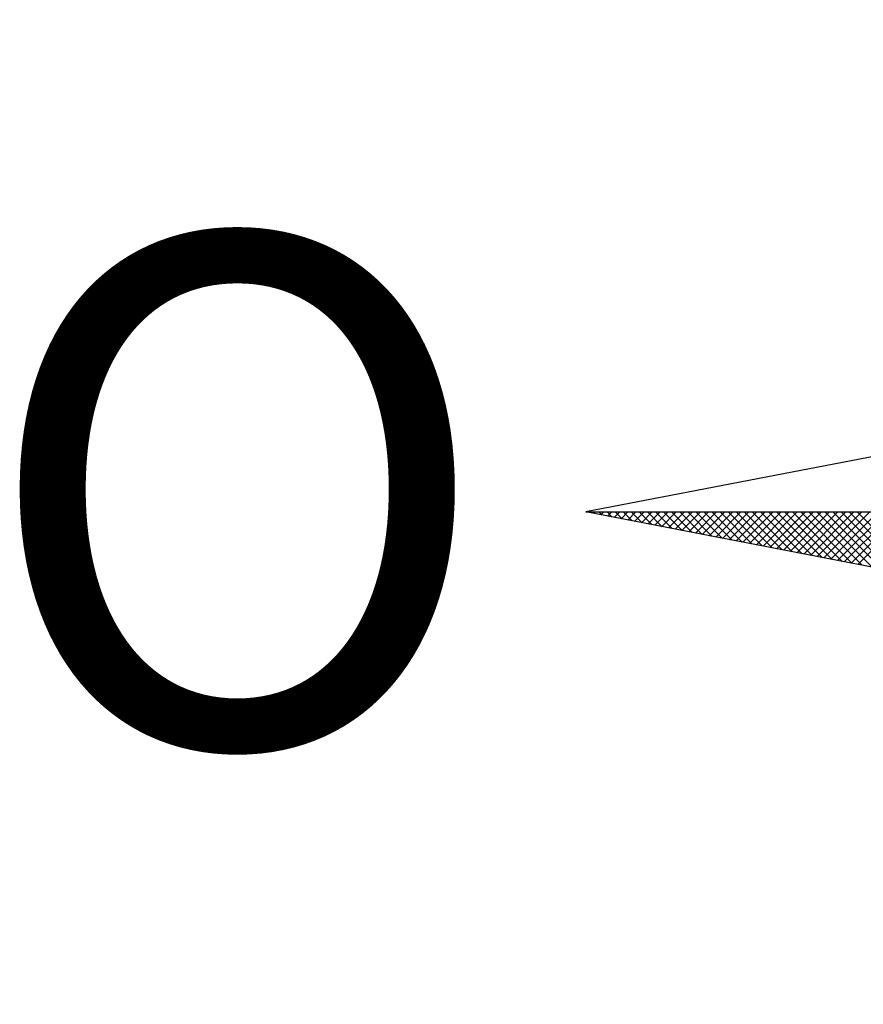
# Model space of a CAD drawing. Extents: x 0 to 181300, y 0 to 1674600.
# Drawn here: x 181113 to 181117, y 1674517 to 1674520 of the extents above; entities that cross this region are included whole.
import ezdxf

# ---------------------------------------------------------------- set-up
doc = ezdxf.new("R2010")
doc.units = 0
doc.header["$MEASUREMENT"] = 0
doc.layers.get('0').update_dxf_attribs({"linetype": 'CONTINUOUS'})
doc.layers.add('NORTE', color=7, linetype='CONTINUOUS')
doc.layers.add('T-DIM', color=1, linetype='CONTINUOUS')
doc.styles.add('ROMANT', font='romant', dxfattribs={"height": 0.2})

# ---------------------------------------------------------------- blocks, each defined once
blk = doc.blocks.new('*X47')
at = {"color": 0}
for p, q in [((182552.6751, 1662935.5046), (182552.6757, 1662935.5052)), ((182552.6857, 1662935.5025), (182552.683, 1662935.5052)), ((182552.6899, 1662935.5017), (182552.6934, 1662935.5052)), ((182552.7076, 1662935.4983), (182552.7007, 1662935.5052)), ((182552.7047, 1662935.4989), (182552.711, 1662935.5052)), ((182552.7295, 1662935.4941), (182552.7184, 1662935.5052)), ((182552.7195, 1662935.496), (182552.7287, 1662935.5052)), ((182552.7343, 1662935.4931), (182552.7464, 1662935.5052)), ((182552.7514, 1662935.4899), (182552.7361, 1662935.5052)), ((182552.7492, 1662935.4903), (182552.7641, 1662935.5052)), ((182552.7733, 1662935.4856), (182552.7538, 1662935.5052)), ((182552.764, 1662935.4874), (182552.7817, 1662935.5052)), ((182552.7952, 1662935.4814), (182552.7714, 1662935.5052)), ((182552.7788, 1662935.4846), (182552.7994, 1662935.5052)), ((182552.8171, 1662935.4772), (182552.7891, 1662935.5052)), ((182552.7936, 1662935.4817), (182552.8171, 1662935.5052)), ((182552.839, 1662935.4729), (182552.8068, 1662935.5052)), ((182552.8084, 1662935.4789), (182552.8348, 1662935.5052)), ((182552.8233, 1662935.476), (182552.8525, 1662935.5052)), ((182552.8609, 1662935.4687), (182552.8245, 1662935.5052)), ((182552.8381, 1662935.4731), (182552.8701, 1662935.5052)), ((182552.8828, 1662935.4645), (182552.8421, 1662935.5052)), ((182552.8529, 1662935.4703), (182552.8878, 1662935.5052)), ((182552.9047, 1662935.4603), (182552.8598, 1662935.5052)), ((182552.8677, 1662935.4674), (182552.9055, 1662935.5052)), ((182552.9266, 1662935.456), (182552.8775, 1662935.5052)), ((182552.8825, 1662935.4646), (182552.9232, 1662935.5052)), ((182552.9485, 1662935.4518), (182552.8952, 1662935.5052)), ((182552.8973, 1662935.4617), (182552.9408, 1662935.5052)), ((182552.9122, 1662935.4588), (182552.9585, 1662935.5052)), ((182552.9705, 1662935.4476), (182552.9129, 1662935.5052)), ((182552.927, 1662935.456), (182552.9762, 1662935.5052)), ((182552.9924, 1662935.4434), (182552.9305, 1662935.5052)), ((182552.9418, 1662935.4531), (182552.9939, 1662935.5052)), ((182553.0143, 1662935.4391), (182552.9482, 1662935.5052)), ((182552.9566, 1662935.4503), (182553.0116, 1662935.5052)), ((182553.0362, 1662935.4349), (182552.9659, 1662935.5052)), ((182552.9714, 1662935.4474), (182553.0292, 1662935.5052)), ((182553.0581, 1662935.4307), (182552.9836, 1662935.5052)), ((182552.9863, 1662935.4445), (182553.0469, 1662935.5052)), ((182553.0011, 1662935.4417), (182553.0646, 1662935.5052)), ((182553.08, 1662935.4265), (182553.0012, 1662935.5052)), ((182553.0159, 1662935.4388), (182553.0823, 1662935.5052)), ((182553.1019, 1662935.4222), (182553.0189, 1662935.5052)), ((182553.0307, 1662935.436), (182553.0999, 1662935.5052)), ((182553.1238, 1662935.418), (182553.0366, 1662935.5052)), ((182553.0455, 1662935.4331), (182553.1176, 1662935.5052)), ((182553.1457, 1662935.4138), (182553.0543, 1662935.5052)), ((182553.0604, 1662935.4302), (182553.1353, 1662935.5052)), ((182553.1676, 1662935.4096), (182553.0719, 1662935.5052)), ((182553.0752, 1662935.4274), (182553.153, 1662935.5052)), ((182553.1895, 1662935.4053), (182553.0896, 1662935.5052)), ((182553.09, 1662935.4245), (182553.1707, 1662935.5052)), ((182553.1048, 1662935.4217), (182553.1883, 1662935.5052)), ((182553.2114, 1662935.4011), (182553.1073, 1662935.5052)), ((182553.1196, 1662935.4188), (182553.206, 1662935.5052)), ((182553.2333, 1662935.3969), (182553.125, 1662935.5052)), ((182553.1344, 1662935.4159), (182553.2237, 1662935.5052)), ((182553.2552, 1662935.3926), (182553.1427, 1662935.5052)), ((182553.1493, 1662935.4131), (182553.2414, 1662935.5052)), ((182553.2771, 1662935.3884), (182553.1603, 1662935.5052)), ((182553.1641, 1662935.4102), (182553.259, 1662935.5052)), ((182553.299, 1662935.3842), (182553.178, 1662935.5052)), ((182553.1789, 1662935.4074), (182553.2767, 1662935.5052)), ((182553.1937, 1662935.4045), (182553.2944, 1662935.5052)), ((182553.3209, 1662935.38), (182553.1957, 1662935.5052)), ((182553.2085, 1662935.4017), (182553.3121, 1662935.5052)), ((182553.3428, 1662935.3757), (182553.2134, 1662935.5052)), ((182553.2234, 1662935.3988), (182553.3298, 1662935.5052)), ((182553.3647, 1662935.3715), (182553.231, 1662935.5052)), ((182553.2382, 1662935.3959), (182553.3474, 1662935.5052)), ((182553.3866, 1662935.3673), (182553.2487, 1662935.5052)), ((182553.253, 1662935.3931), (182553.3651, 1662935.5052)), ((182553.4085, 1662935.3631), (182553.2664, 1662935.5052)), ((182553.2678, 1662935.3902), (182553.3828, 1662935.5052))]:
    blk.add_line(p, q, dxfattribs=at)
blk = doc.blocks.new('NORTEGEO')
at = {"layer": 'NORTE', "color": 7}
for p, q in [((-1.0785, 1.0785), (-6.6682, 0)), ((-1.0785, -1.0785), (-6.6682, 0)), ((-6.6682, 0), (6.6682, 0))]:
    blk.add_line(p, q, dxfattribs=at)
at = {"layer": 'NORTE'}
blk.add_blockref('*X47', (-182559.3401, -1662935.5052), dxfattribs=at)
at = {"layer": 'NORTE', "color": 7, "style": 'ROMANT'}
blk.add_text('O', height=1.1164, dxfattribs=at).set_placement((-7.9971, -0.512))

msp = doc.modelspace()

# ---------------------------------------------------------------- block references
at = {"layer": 'T-DIM', "ltscale": 0.75, "xscale": 1.790037972852588, "yscale": 1.790037972852588, "zscale": 1.790037972954514}
msp.add_blockref('NORTEGEO', (181127.4199, 1674518.4807), dxfattribs=at)

doc.saveas('drawing.dxf')
